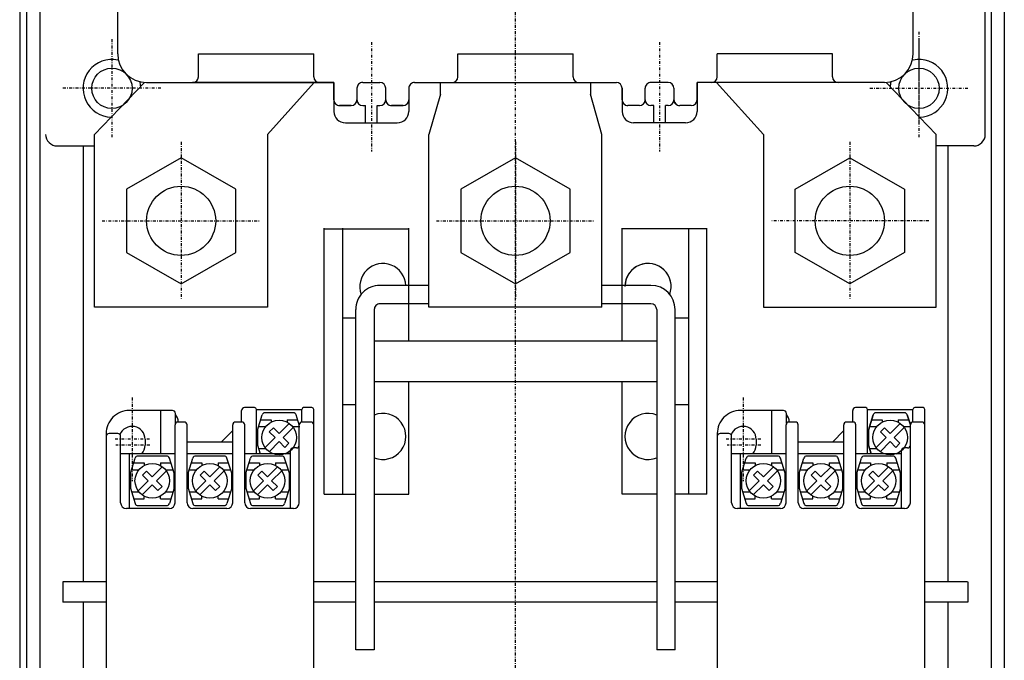
# Model space of a CAD drawing. Extents: x 50 to 1000, y 50 to 1425.
# Drawn here: x 140 to 311, y 935 to 1046 of the extents above; entities that cross this region are included whole.
import ezdxf

# ---------------------------------------------------------------- set-up
doc = ezdxf.new("R2010")
doc.units = 0
doc.linetypes.add('DASHDOT', pattern=[1, 0.5, -0.25, 0, -0.25])
doc.layers.add('M0', color=3, linetype='CONTINUOUS')

msp = doc.modelspace()

# ---------------------------------------------------------------- linework, layer by layer
at = {"layer": 'M0', "color": 2, "linetype": 'DASHDOT'}
for p, q in [((225.999962, 861.723073), (225.999962, 1247.680882)), ((155.999962, 1042.332829), (155.999962, 1025.332829)), ((295.999947, 1042.332829), (295.999947, 1025.332829)), ((164.499962, 1033.832829), (147.499962, 1033.832829)), ((287.499962, 1033.832829), (304.499947, 1033.832829))]:
    msp.add_line(p, q, dxfattribs=at)
at = {"layer": 'M0'}
for p, q in [((140.000115, 1245.832952), (140.000115, 865.832952)), ((141.200188, 1225.832707), (141.200188, 885.832707)), ((143.500237, 1225.832707), (143.500237, 885.832707)), ((308.500023, 1225.832707), (308.500023, 885.832707)), ((310.800026, 1225.832707), (310.800026, 885.832707)), ((156.999901, 1039.832646), (156.999901, 1171.832646)), ((294.999901, 1039.832646), (294.999901, 1171.832646)), ((170.999901, 1035.832646), (170.999901, 1039.832646)), ((170.999901, 1039.832646), (190.999901, 1039.832646)), ((190.999901, 1035.832646), (190.999901, 1039.832646)), ((215.999901, 1035.832646), (215.999901, 1039.832646)), ((215.999901, 1039.832646), (235.999901, 1039.832646)), ((235.999901, 1035.832646), (235.999901, 1039.832646)), ((260.999901, 1035.832646), (260.999901, 1039.832646)), ((280.999901, 1039.832646), (260.999901, 1039.832646)), ((280.999901, 1035.832646), (280.999901, 1039.832646)), ((152.999962, 1025.83257), (161.66671, 1034.832646)), ((161.999901, 1034.832646), (194.499901, 1034.832646)), ((182.999962, 1025.83257), (191.100044, 1034.832646)), ((194.499901, 1034.832646), (194.499901, 1029.832646)), ((198.499901, 1033.832646), (198.499901, 1031.832646)), ((199.499901, 1034.832646), (202.499901, 1034.832646)), ((203.499901, 1031.832646), (203.499901, 1033.832646)), ((207.499901, 1033.832646), (207.499901, 1029.832646)), ((208.499901, 1034.832646), (243.499901, 1034.832646)), ((212.999962, 1032.83257), (212.999962, 1034.832646)), ((238.999962, 1034.832646), (238.999962, 1032.83257)), ((244.499901, 1033.832646), (244.499901, 1029.832646)), ((248.499901, 1031.832646), (248.499901, 1033.832646)), ((252.499901, 1034.832646), (249.499901, 1034.832646)), ((253.499901, 1033.832646), (253.499901, 1031.832646)), ((257.499901, 1034.832646), (257.499901, 1029.832646)), ((289.999901, 1034.832646), (257.499901, 1034.832646)), ((268.999962, 1025.83257), (260.899895, 1034.832646)), ((298.999962, 1025.83257), (290.333229, 1034.832646)), ((212.999962, 1032.83257), (210.999962, 1025.83257)), ((240.999962, 1025.83257), (238.999962, 1032.83257)), ((195.499901, 1030.832646), (197.499901, 1030.832646)), ((199.499901, 1030.832646), (199.999901, 1030.832646)), ((199.999901, 1027.832646), (199.999901, 1030.832646)), ((201.999901, 1027.832646), (201.999901, 1030.832646)), ((201.999901, 1030.832646), (202.499901, 1030.832646)), ((204.499901, 1030.832646), (206.499901, 1030.832646)), ((247.499901, 1030.832646), (245.499901, 1030.832646)), ((249.999901, 1030.832646), (249.499901, 1030.832646)), ((249.999901, 1027.832646), (249.999901, 1030.832646)), ((251.999901, 1027.832646), (251.999901, 1030.832646)), ((252.499901, 1030.832646), (251.999901, 1030.832646)), ((256.499901, 1030.832646), (254.499901, 1030.832646)), ((196.499901, 1027.832646), (205.499901, 1027.832646)), ((255.499901, 1027.832646), (246.499901, 1027.832646)), ((152.999962, 995.832575), (152.999962, 1025.83257)), ((182.999962, 1025.83257), (182.999962, 995.832575)), ((210.999962, 995.832575), (210.999962, 1025.83257)), ((240.999962, 995.832575), (240.999962, 1025.83257)), ((268.999962, 1025.83257), (268.999962, 995.832575)), ((298.999962, 995.832575), (298.999962, 1025.83257)), ((150.999993, 1023.832707), (150.999993, 948.182698)), ((300.999993, 1023.832707), (300.999993, 948.182698)), ((192.799996, 963.432805), (192.799996, 1009.546412)), ((192.799996, 1009.432805), (207.500008, 1009.432805)), ((196.000008, 1009.546412), (196.000008, 963.432805)), ((207.500008, 989.932805), (207.500008, 1009.546412)), ((244.500221, 989.932805), (244.500221, 1009.546412)), ((259.200234, 1009.432805), (244.500221, 1009.432805)), ((256.000221, 1009.546412), (256.000221, 963.432805)), ((259.200234, 963.432805), (259.200234, 1009.546412)), ((211.000237, 999.632805), (202.500252, 999.632805)), ((249.500237, 999.632805), (241.000237, 999.632805)), ((182.999962, 995.832575), (152.999962, 995.832575)), ((182.999962, 995.832575), (165.999962, 995.832575)), ((211.000237, 996.432805), (202.500252, 996.432805)), ((240.999962, 995.832575), (210.999962, 995.832575)), ((249.500237, 996.432806), (241.000237, 996.432805)), ((268.999962, 995.832575), (285.999962, 995.832575)), ((268.999962, 995.832575), (298.999962, 995.832575)), ((198.30024, 936.43282), (198.30024, 995.432805)), ((201.500237, 995.432805), (201.500237, 936.43282)), ((250.500237, 995.432806), (250.500237, 936.43282)), ((253.700234, 936.43282), (253.700234, 995.432805)), ((198.30024, 993.932805), (196.000252, 993.932805)), ((256.000221, 993.932805), (253.700234, 993.932805)), ((250.500237, 989.932805), (201.500237, 989.932805)), ((250.500237, 982.932805), (201.500237, 982.932805)), ((207.500008, 963.432805), (207.500008, 982.932805)), ((244.500221, 963.432805), (244.500221, 982.932805)), ((198.30024, 978.932805), (196.000252, 978.932805)), ((256.000221, 978.932805), (253.700234, 978.932805)), ((192.799996, 963.432805), (198.299996, 963.432805)), ((201.499993, 963.432805), (207.500008, 963.432805)), ((250.500237, 963.432805), (244.500221, 963.432805)), ((259.200234, 963.432805), (253.700234, 963.432805)), ((147.500237, 948.18282), (147.500237, 944.68282)), ((155.000023, 948.18282), (147.500237, 948.18282)), ((198.30024, 948.18282), (191.000023, 948.18282)), ((250.500237, 948.18282), (201.500237, 948.18282)), ((261.000023, 948.18282), (253.700234, 948.18282)), ((304.393685, 948.18282), (297.000023, 948.18282)), ((304.500237, 948.18282), (304.500237, 944.68282)), ((155.000023, 944.68282), (147.500237, 944.68282)), ((150.999993, 944.682698), (150.999993, 885.832707)), ((198.30024, 944.68282), (191.000023, 944.68282)), ((250.500237, 944.68282), (201.500237, 944.68282)), ((261.000023, 944.68282), (253.700234, 944.68282)), ((304.500237, 944.68282), (297.000023, 944.68282)), ((300.999993, 944.682698), (300.999993, 885.832707)), ((201.500237, 936.43282), (198.30024, 936.43282)), ((253.700234, 936.43282), (250.500237, 936.43282))]:
    msp.add_line(p, q, dxfattribs=at)
at = {"layer": 'M0', "color": 2}
for p, q in [((307.499947, 1025.832829), (307.499947, 1185.832814)), ((194.499962, 1034.832829), (169.999962, 1034.832829)), ((194.499962, 1031.832829), (194.499962, 1034.832829)), ((244.499962, 1031.832829), (244.499962, 1033.832829)), ((257.499962, 1031.832829), (257.499962, 1034.832829)), ((281.999962, 1034.832829), (257.499962, 1034.832829)), ((197.499962, 1030.832829), (195.499962, 1030.832829)), ((206.499962, 1030.832829), (204.499962, 1030.832829)), ((247.499962, 1030.832829), (245.499962, 1030.832829)), ((256.499962, 1030.832829), (254.499962, 1030.832829)), ((146.499962, 1023.832829), (152.999962, 1023.832829)), ((305.499947, 1023.832829), (298.999947, 1023.832829))]:
    msp.add_line(p, q, dxfattribs=at)
at = {"layer": 'M0', "color": 4, "linetype": 'DASHDOT'}
msp.add_line((295.999796, 1043.638782), (295.999811, 1027.638782), dxfattribs=at)
at = {"layer": 'M0', "linetype": 'DASHDOT'}
for p, q in [((200.999901, 1041.859227), (200.999901, 1022.843465)), ((250.999901, 1041.859227), (250.999901, 1022.843465))]:
    msp.add_line(p, q, dxfattribs=at)
at = {"layer": 'M0', "color": 6, "linetype": 'DASHDOT'}
for p, q in [((167.999718, 1024.537541), (167.999474, 997.12769)), ((225.999718, 1024.537541), (225.999474, 997.12769)), ((284.000206, 1024.537541), (284.00045, 997.12769)), ((154.29464, 1010.832616), (181.704399, 1010.832616)), ((212.29464, 1010.832616), (239.704399, 1010.832616)), ((297.705284, 1010.832616), (270.295525, 1010.832616))]:
    msp.add_line(p, q, dxfattribs=at)
at = {"layer": 'M0', "color": 6}
for p, q in [((167.999962, 1021.782521), (158.516808, 1016.307515)), ((177.482872, 1016.307515), (167.999962, 1021.782521)), ((225.999962, 1021.782521), (216.516808, 1016.307515)), ((235.482872, 1016.307515), (225.999962, 1021.782521)), ((274.517052, 1016.307515), (283.999962, 1021.782521)), ((283.999962, 1021.782521), (293.483116, 1016.307515)), ((158.516808, 1016.307515), (158.516808, 1005.357503)), ((177.482872, 1005.357533), (177.482872, 1016.307515)), ((216.516808, 1016.307515), (216.516808, 1005.357503)), ((235.482872, 1005.357533), (235.482872, 1016.307515)), ((274.517052, 1005.357533), (274.517052, 1016.307515)), ((293.483116, 1016.307515), (293.483116, 1005.357503)), ((158.516808, 1005.357503), (167.999962, 999.882527)), ((167.999962, 999.882527), (177.482872, 1005.357533)), ((216.516808, 1005.357503), (225.999962, 999.882527)), ((225.999962, 999.882527), (235.482872, 1005.357533)), ((283.999962, 999.882527), (274.517052, 1005.357533)), ((293.483116, 1005.357503), (283.999962, 999.882527))]:
    msp.add_line(p, q, dxfattribs=at)
at = {"layer": 'M0', "color": 7, "linetype": 'DASHDOT'}
for p, q in [((159.500282, 980.182744), (159.500282, 965.682744)), ((265.500282, 980.182744), (265.500282, 965.682744)), ((162.540978, 972.932744), (156.439736, 972.932744)), ((162.566612, 971.932744), (156.696083, 971.932744)), ((268.540978, 972.932744), (262.439736, 972.932744)), ((268.566612, 971.932744), (262.696083, 971.932744))]:
    msp.add_line(p, q, dxfattribs=at)
at = {"layer": 'M0', "color": 7}
for p, q in [((165.500282, 977.932759), (159.000267, 977.932759)), ((166.500282, 977.932759), (159.000282, 977.932744)), ((164.500282, 970.432775), (164.500282, 977.932744)), ((167.000282, 975.650685), (167.000282, 977.432759)), ((178.500252, 975.932759), (178.500252, 977.932759)), ((180.750253, 978.432759), (179.000252, 978.432759)), ((181.050241, 970.432759), (181.050241, 978.132771)), ((181.050241, 978.132756), (188.95025, 978.132756)), ((188.95025, 975.932775), (188.95025, 978.132771)), ((190.70025, 978.432759), (189.250253, 978.432759)), ((191.000253, 945.932805), (191.000238, 978.132787)), ((271.500282, 977.932759), (265.000267, 977.932759)), ((272.500282, 977.932759), (265.000282, 977.932744)), ((270.500282, 970.432775), (270.500282, 977.932744)), ((273.000282, 975.650685), (273.000282, 977.432759)), ((284.500252, 975.932759), (284.500252, 977.932759)), ((286.750253, 978.432759), (285.000252, 978.432759)), ((287.050241, 970.432759), (287.050241, 978.132771)), ((287.050241, 978.132756), (294.95025, 978.132756)), ((288.041513, 977.179677), (287.225259, 974.532384)), ((293.481179, 977.532384), (288.519311, 977.532369)), ((293.958993, 977.179692), (294.500238, 975.424336)), ((294.95025, 975.932775), (294.95025, 978.132771)), ((296.70025, 978.432759), (295.250253, 978.432759)), ((297.000253, 945.932805), (297.000238, 978.132787)), ((166.950295, 961.932775), (166.950295, 975.432759)), ((168.550286, 975.932759), (167.450295, 975.932759)), ((169.050286, 961.932775), (169.050286, 975.432759)), ((176.950264, 961.932805), (176.950264, 975.432759)), ((178.550255, 975.932759), (177.450264, 975.932759)), ((179.050255, 961.932805), (179.050255, 975.432759)), ((188.500238, 961.932805), (188.500238, 975.432775)), ((190.500238, 975.932775), (189.000238, 975.932775)), ((272.950295, 961.932775), (272.950295, 975.432759)), ((274.550286, 975.932759), (273.450295, 975.932759)), ((275.050286, 961.932775), (275.050286, 975.432759)), ((282.950264, 961.932805), (282.950264, 975.432759)), ((284.550255, 975.932759), (283.450264, 975.932759)), ((285.050255, 961.932805), (285.050255, 975.432759)), ((294.500238, 961.932805), (294.500238, 975.432775)), ((296.500238, 975.932775), (295.000238, 975.932775)), ((155.000282, 973.932759), (155.000282, 945.932775)), ((155.000282, 973.932515), (155.000282, 972.575841)), ((157.000282, 973.932744), (155.500282, 973.932744)), ((176.950264, 974.432759), (174.975304, 972.432759)), ((261.000282, 973.932759), (261.000282, 945.932775)), ((261.000282, 973.932515), (261.000282, 972.575841)), ((263.000282, 973.932744), (261.500282, 973.932744)), ((282.950264, 974.432759), (280.975304, 972.432759)), ((287.225259, 974.532384), (287.225259, 971.932408)), ((157.500282, 961.932775), (157.500282, 973.432744)), ((161.750282, 972.932759), (161.750282, 971.932759)), ((176.950264, 972.432759), (169.050286, 972.432759)), ((263.500282, 961.932775), (263.500282, 973.432744)), ((267.750282, 972.932759), (267.750282, 971.932759)), ((282.950264, 972.432759), (275.050286, 972.432759)), ((287.687631, 970.432759), (287.225259, 971.932408)), ((166.950295, 970.432759), (157.500282, 970.432744)), ((159.050316, 960.932805), (159.050316, 970.432744)), ((176.950264, 970.432759), (169.050286, 970.432759)), ((186.95025, 970.432775), (179.050255, 970.432759)), ((186.95025, 960.932805), (186.95025, 970.932775)), ((188.000238, 971.432775), (187.45025, 971.432775)), ((272.950295, 970.432759), (263.500282, 970.432744)), ((265.050316, 960.932805), (265.050316, 970.432744)), ((282.950264, 970.432759), (275.050286, 970.432759)), ((292.95025, 970.432775), (285.050255, 970.432759)), ((292.95025, 960.932805), (292.95025, 970.932775)), ((294.000238, 971.432775), (293.45025, 971.432775)), ((159.225365, 967.032384), (159.225365, 964.432408)), ((166.775368, 964.432408), (166.775368, 967.032384)), ((169.225365, 967.032384), (169.225365, 964.432408)), ((176.775368, 964.432408), (176.775368, 967.032384)), ((179.225365, 967.032384), (179.225365, 964.432408)), ((186.775354, 964.432408), (186.775354, 967.032384)), ((265.225365, 967.032384), (265.225365, 964.432408)), ((272.775368, 964.432408), (272.775368, 967.032384)), ((275.225365, 967.032384), (275.225365, 964.432408)), ((282.775368, 964.432408), (282.775368, 967.032384)), ((285.225365, 967.032384), (285.225365, 964.432408)), ((292.775354, 964.432408), (292.775354, 967.032384)), ((165.950325, 960.932805), (158.500313, 960.932775)), ((175.950264, 960.932805), (170.050316, 960.932775)), ((187.500238, 960.932805), (180.050255, 960.932805)), ((271.950325, 960.932805), (264.500313, 960.932775)), ((281.950264, 960.932805), (276.050316, 960.932775)), ((293.500238, 960.932805), (286.050255, 960.932805)), ((155.000282, 945.932805), (155.000282, 913.732793)), ((191.000268, 917.93279), (191.000268, 945.932805)), ((261.000282, 945.932805), (261.000282, 913.732793)), ((297.000268, 917.93279), (297.000268, 945.932805))]:
    msp.add_line(p, q, dxfattribs=at)
at = {"layer": 'M0', "color": 5}
for p, q in [((181.225244, 974.53214), (182.04136, 977.178868)), ((187.481134, 977.531896), (182.519265, 977.531896)), ((188.500238, 975.423803), (187.959054, 977.178868)), ((287.225244, 974.53214), (288.04136, 977.178868)), ((293.481134, 977.531896), (288.519265, 977.531896)), ((294.500238, 975.423803), (293.959054, 977.178868)), ((181.780282, 976.332189), (183.600244, 976.332189)), ((183.600244, 976.332189), (183.600244, 975.885411)), ((186.738351, 975.677403), (185.000268, 973.939366)), ((186.400247, 976.332189), (186.400247, 975.885411)), ((186.400247, 976.332189), (188.220132, 976.332189)), ((287.780282, 976.332189), (289.600244, 976.332189)), ((289.600244, 976.332189), (289.600244, 975.885411)), ((292.738351, 975.677403), (291.000268, 973.939366)), ((292.400247, 976.332189), (292.400247, 975.885411)), ((292.400247, 976.332189), (294.220132, 976.332189)), ((181.225244, 974.53214), (181.225244, 971.932286)), ((181.410196, 975.131993), (182.678338, 975.131993)), ((184.010308, 974.929357), (183.303216, 974.222081)), ((183.303216, 974.222081), (184.293161, 973.232335)), ((184.010308, 974.929357), (185.000268, 973.939366)), ((187.445459, 974.970372), (185.70736, 973.232091)), ((187.322183, 975.131993), (188.590219, 975.131993)), ((287.225244, 974.53214), (287.225244, 971.932286)), ((287.410196, 975.131993), (288.678338, 975.131993)), ((290.010308, 974.929357), (289.303216, 974.222081)), ((289.303216, 974.222081), (290.293161, 973.232335)), ((290.010308, 974.929357), (291.000268, 973.939366)), ((293.445459, 974.970372), (291.70736, 973.232091)), ((293.322183, 975.131993), (294.590219, 975.131993)), ((181.225244, 971.932286), (181.68757, 970.432764)), ((182.555047, 971.494054), (184.293161, 973.232335)), ((183.262155, 970.787023), (185.000253, 972.52506)), ((185.990213, 971.535069), (185.000253, 972.52506)), ((186.69732, 972.242345), (185.70736, 973.232091)), ((185.990213, 971.535069), (186.69732, 972.242345)), ((287.225244, 971.932286), (287.68757, 970.432764)), ((288.555047, 971.494054), (290.293161, 973.232335)), ((289.262155, 970.787023), (291.000253, 972.52506)), ((291.990213, 971.535069), (291.000253, 972.52506)), ((292.69732, 972.242345), (291.70736, 973.232091)), ((291.990213, 971.535069), (292.69732, 972.242345)), ((181.410257, 971.332189), (182.67875, 971.332189)), ((183.600244, 970.432768), (183.600244, 970.579015)), ((186.400247, 970.432773), (186.400247, 970.579015)), ((287.410257, 971.332189), (288.67875, 971.332189)), ((289.600244, 970.432768), (289.600244, 970.579015)), ((292.400247, 970.432773), (292.400247, 970.579015)), ((159.22535, 967.03214), (160.041466, 969.678868)), ((159.780388, 968.832189), (161.60035, 968.832189)), ((165.481239, 970.031896), (160.519371, 970.031896)), ((161.60035, 968.832189), (161.60035, 968.385411)), ((164.400353, 968.832189), (164.400353, 968.385411)), ((164.400353, 968.832189), (166.220238, 968.832189)), ((166.775368, 967.031896), (165.95916, 969.678868)), ((169.22535, 967.03214), (170.041466, 969.678868)), ((169.780388, 968.832189), (171.60035, 968.832189)), ((175.481239, 970.031896), (170.519371, 970.031896)), ((171.60035, 968.832189), (171.60035, 968.385411)), ((174.400353, 968.832189), (174.400353, 968.385411)), ((174.400353, 968.832189), (176.220238, 968.832189)), ((176.775368, 967.031896), (175.95916, 969.678868)), ((179.225335, 967.03214), (180.041452, 969.678868)), ((179.780374, 968.832189), (181.600335, 968.832189)), ((185.481225, 970.031896), (180.519357, 970.031896)), ((181.600335, 968.832189), (181.600335, 968.385411)), ((184.400338, 968.832189), (184.400338, 968.385411)), ((184.400338, 968.832189), (186.220224, 968.832189)), ((186.775354, 967.031896), (185.959146, 969.678868)), ((265.22535, 967.03214), (266.041466, 969.678868)), ((265.780388, 968.832189), (267.60035, 968.832189)), ((271.481239, 970.031896), (266.519371, 970.031896)), ((267.60035, 968.832189), (267.60035, 968.385411)), ((270.400353, 968.832189), (270.400353, 968.385411)), ((270.400353, 968.832189), (272.220238, 968.832189)), ((272.775368, 967.031896), (271.95916, 969.678868)), ((275.22535, 967.03214), (276.041466, 969.678868)), ((275.780388, 968.832189), (277.60035, 968.832189)), ((281.481239, 970.031896), (276.519371, 970.031896)), ((277.60035, 968.832189), (277.60035, 968.385411)), ((280.400353, 968.832189), (280.400353, 968.385411)), ((280.400353, 968.832189), (282.220238, 968.832189)), ((282.775368, 967.031896), (281.95916, 969.678868)), ((285.225335, 967.03214), (286.041452, 969.678868)), ((285.780374, 968.832189), (287.600335, 968.832189)), ((291.481225, 970.031896), (286.519357, 970.031896)), ((287.600335, 968.832189), (287.600335, 968.385411)), ((290.400338, 968.832189), (290.400338, 968.385411)), ((290.400338, 968.832189), (292.220224, 968.832189)), ((292.775354, 967.031896), (291.959146, 969.678868)), ((159.22535, 967.03214), (159.22535, 964.432286)), ((159.410301, 967.631993), (160.678444, 967.631993)), ((162.010414, 967.429357), (161.303322, 966.722081)), ((162.010414, 967.429357), (163.000374, 966.439366)), ((164.738457, 968.177403), (163.000374, 966.439366)), ((165.445564, 967.470372), (163.707466, 965.732091)), ((165.322289, 967.631993), (166.590325, 967.631993)), ((166.775353, 964.431798), (166.775353, 967.031896)), ((169.22535, 967.03214), (169.22535, 964.432286)), ((169.410301, 967.631993), (170.678444, 967.631993)), ((172.010414, 967.429357), (171.303322, 966.722081)), ((172.010414, 967.429357), (173.000374, 966.439366)), ((174.738457, 968.177403), (173.000374, 966.439366)), ((175.445564, 967.470372), (173.707466, 965.732091)), ((175.322289, 967.631993), (176.590325, 967.631993)), ((176.775353, 964.431798), (176.775353, 967.031896)), ((179.225335, 967.03214), (179.225335, 964.432286)), ((179.410287, 967.631993), (180.67843, 967.631993)), ((182.0104, 967.429357), (181.303308, 966.722081)), ((182.0104, 967.429357), (183.00036, 966.439366)), ((184.738443, 968.177403), (183.00036, 966.439366)), ((185.44555, 967.470372), (183.707452, 965.732091)), ((185.322274, 967.631993), (186.59031, 967.631993)), ((186.775338, 964.431798), (186.775338, 967.031896)), ((265.22535, 967.03214), (265.22535, 964.432286)), ((265.410301, 967.631993), (266.678444, 967.631993)), ((268.010414, 967.429357), (267.303322, 966.722081)), ((268.010414, 967.429357), (269.000374, 966.439366)), ((270.738457, 968.177403), (269.000374, 966.439366)), ((271.445564, 967.470372), (269.707466, 965.732091)), ((271.322289, 967.631993), (272.590325, 967.631993)), ((272.775353, 964.431798), (272.775353, 967.031896)), ((275.22535, 967.03214), (275.22535, 964.432286)), ((275.410301, 967.631993), (276.678444, 967.631993)), ((278.010414, 967.429357), (277.303322, 966.722081)), ((278.010414, 967.429357), (279.000374, 966.439366)), ((280.738457, 968.177403), (279.000374, 966.439366)), ((281.445564, 967.470372), (279.707466, 965.732091)), ((281.322289, 967.631993), (282.590325, 967.631993)), ((282.775353, 964.431798), (282.775353, 967.031896)), ((285.225335, 967.03214), (285.225335, 964.432286)), ((285.410287, 967.631993), (286.67843, 967.631993)), ((288.0104, 967.429357), (287.303308, 966.722081)), ((288.0104, 967.429357), (289.00036, 966.439366)), ((290.738443, 968.177403), (289.00036, 966.439366)), ((291.44555, 967.470372), (289.707452, 965.732091)), ((291.322274, 967.631993), (292.59031, 967.631993)), ((292.775338, 964.431798), (292.775338, 967.031896)), ((160.555153, 963.994054), (162.293266, 965.732335)), ((161.262261, 963.287023), (163.000359, 965.02506)), ((161.303322, 966.722081), (162.293266, 965.732335)), ((163.990318, 964.035069), (163.000359, 965.02506)), ((164.697426, 964.742345), (163.707466, 965.732091)), ((170.555153, 963.994054), (172.293266, 965.732335)), ((171.262261, 963.287023), (173.000359, 965.02506)), ((171.303322, 966.722081), (172.293266, 965.732335)), ((173.990318, 964.035069), (173.000359, 965.02506)), ((174.697426, 964.742345), (173.707466, 965.732091)), ((180.555139, 963.994054), (182.293252, 965.732335)), ((181.262246, 963.287023), (183.000344, 965.02506)), ((181.303308, 966.722081), (182.293252, 965.732335)), ((183.990304, 964.035069), (183.000344, 965.02506)), ((184.697412, 964.742345), (183.707452, 965.732091)), ((266.555153, 963.994054), (268.293266, 965.732335)), ((267.262261, 963.287023), (269.000359, 965.02506)), ((267.303322, 966.722081), (268.293266, 965.732335)), ((269.990318, 964.035069), (269.000359, 965.02506)), ((270.697426, 964.742345), (269.707466, 965.732091)), ((276.555153, 963.994054), (278.293266, 965.732335)), ((277.262261, 963.287023), (279.000359, 965.02506)), ((277.303322, 966.722081), (278.293266, 965.732335)), ((279.990318, 964.035069), (279.000359, 965.02506)), ((280.697426, 964.742345), (279.707466, 965.732091)), ((286.555139, 963.994054), (288.293252, 965.732335)), ((287.262246, 963.287023), (289.000344, 965.02506)), ((287.303308, 966.722081), (288.293252, 965.732335)), ((289.990304, 964.035069), (289.000344, 965.02506)), ((290.697412, 964.742345), (289.707452, 965.732091)), ((159.22535, 964.432286), (160.041603, 961.784825)), ((159.410362, 963.832189), (160.678856, 963.832189)), ((163.990318, 964.035069), (164.697426, 964.742345)), ((165.321877, 963.832189), (166.590416, 963.832189)), ((166.775368, 964.432042), (165.959175, 961.784825)), ((169.22535, 964.432286), (170.041603, 961.784825)), ((169.410362, 963.832189), (170.678856, 963.832189)), ((173.990318, 964.035069), (174.697426, 964.742345)), ((175.321877, 963.832189), (176.590416, 963.832189)), ((176.775368, 964.432042), (175.959175, 961.784825)), ((179.225335, 964.432286), (180.041589, 961.784825)), ((179.410348, 963.832189), (180.678842, 963.832189)), ((183.990304, 964.035069), (184.697412, 964.742345)), ((185.321862, 963.832189), (186.590402, 963.832189)), ((186.775354, 964.432042), (185.959161, 961.784825)), ((265.22535, 964.432286), (266.041603, 961.784825)), ((265.410362, 963.832189), (266.678856, 963.832189)), ((269.990318, 964.035069), (270.697426, 964.742345)), ((271.321877, 963.832189), (272.590416, 963.832189)), ((272.775368, 964.432042), (271.959175, 961.784825)), ((275.22535, 964.432286), (276.041603, 961.784825)), ((275.410362, 963.832189), (276.678856, 963.832189)), ((279.990318, 964.035069), (280.697426, 964.742345)), ((281.321877, 963.832189), (282.590416, 963.832189)), ((282.775368, 964.432042), (281.959175, 961.784825)), ((285.225335, 964.432286), (286.041589, 961.784825)), ((285.410348, 963.832189), (286.678842, 963.832189)), ((289.990304, 964.035069), (290.697412, 964.742345)), ((291.321862, 963.832189), (292.590402, 963.832189)), ((292.775354, 964.432042), (291.959161, 961.784825)), ((159.780327, 962.632237), (161.60035, 962.632237)), ((161.60035, 962.632237), (161.60035, 963.079015)), ((164.400353, 962.632237), (164.400353, 963.079015)), ((164.400353, 962.632237), (166.220436, 962.632237)), ((169.780327, 962.632237), (171.60035, 962.632237)), ((171.60035, 962.632237), (171.60035, 963.079015)), ((174.400353, 962.632237), (174.400353, 963.079015)), ((174.400353, 962.632237), (176.220436, 962.632237)), ((179.780313, 962.632237), (181.600335, 962.632237)), ((181.600335, 962.632237), (181.600335, 963.079015)), ((184.400338, 962.632237), (184.400338, 963.079015)), ((184.400338, 962.632237), (186.220422, 962.632237)), ((265.780327, 962.632237), (267.60035, 962.632237)), ((267.60035, 962.632237), (267.60035, 963.079015)), ((270.400353, 962.632237), (270.400353, 963.079015)), ((270.400353, 962.632237), (272.220436, 962.632237)), ((275.780327, 962.632237), (277.60035, 962.632237)), ((277.60035, 962.632237), (277.60035, 963.079015)), ((280.400353, 962.632237), (280.400353, 963.079015)), ((280.400353, 962.632237), (282.220436, 962.632237)), ((285.780313, 962.632237), (287.600335, 962.632237)), ((287.600335, 962.632237), (287.600335, 963.079015)), ((290.400338, 962.632237), (290.400338, 963.079015)), ((290.400338, 962.632237), (292.220422, 962.632237)), ((160.519371, 961.432286), (165.481392, 961.432286)), ((170.519371, 961.432286), (175.481392, 961.432286)), ((180.519357, 961.432286), (185.481378, 961.432286)), ((266.519371, 961.432286), (271.481392, 961.432286)), ((276.519371, 961.432286), (281.481392, 961.432286)), ((286.519357, 961.432286), (291.481378, 961.432286))]:
    msp.add_line(p, q, dxfattribs=at)
at = {"layer": 'M0', "color": 2}
for centre in [(155.999962, 1033.832829), (295.999947, 1033.832829)]:
    msp.add_circle(centre, 3.5, dxfattribs=at)
at = {"layer": 'M0'}
for centre in [(167.999962, 1010.832574), (225.999962, 1010.832574), (283.999962, 1010.832574)]:
    msp.add_circle(centre, 6, dxfattribs=at)
at = {"layer": 'M0', "color": 6}
for centre in [(167.999962, 1010.832509), (225.999962, 1010.832509), (283.999962, 1010.832509)]:
    msp.add_circle(centre, 6, dxfattribs=at)
at = {"layer": 'M0', "color": 5}
for centre in [(185.000268, 973.232335), (291.000268, 973.232335), (163.000374, 965.732335), (173.000374, 965.732335), (183.00036, 965.732335), (269.000374, 965.732335), (279.000374, 965.732335), (289.00036, 965.732335)]:
    msp.add_circle(centre, 3, dxfattribs=at)
at = {"layer": 'M0', "color": 2}
for centre, radius, start, end in [((155.999962, 1033.832829), 5, 78.462886, 268.740955), ((295.999947, 1033.832829), 5, -88.74078, 101.536771), ((155.999962, 1033.832829), 5, 3.421095, 13.051863), ((295.999947, 1033.832829), 5, 168.462851, 176.578895), ((195.499962, 1031.832829), 1, 179.999126, 270), ((197.499962, 1031.832829), 1, -90, 0), ((204.499962, 1031.832829), 1, 179.999126, 270), ((206.499962, 1031.832829), 1, -90, 0), ((245.499962, 1031.832829), 1, 179.999126, 270), ((247.499962, 1031.832829), 1, -90, 0), ((254.499962, 1031.832829), 1, 179.999126, 270), ((256.499962, 1031.832829), 1, -90, 0), ((146.499962, 1025.832829), 2, 179.999563, 270), ((305.499947, 1025.832829), 2, -90, 0)]:
    msp.add_arc(centre, radius, start, end, dxfattribs=at)
at = {"layer": 'M0'}
for centre, radius, start, end in [((161.999901, 1039.832646), 5, 180, 270), ((289.999901, 1039.832646), 5, -90, 0), ((169.999901, 1035.832646), 1, 270, 360), ((191.999901, 1035.832646), 1, 180, 270), ((214.999901, 1035.832646), 1, 270, 360), ((236.999901, 1035.832646), 1, 180, 270), ((259.999901, 1035.832646), 1, -90, 0), ((281.999901, 1035.832646), 1, 180, 270), ((199.499901, 1033.832646), 1, 89.999126, 180), ((202.499901, 1033.832646), 1, 0, 89.999126), ((208.499901, 1033.832646), 1, 89.999126, 180), ((243.499901, 1033.832646), 1, 0, 89.999126), ((249.499901, 1033.832646), 1, 89.999126, 180), ((252.499901, 1033.832646), 1, 0, 89.999126), ((195.499901, 1031.832646), 1, 180, 270), ((197.499901, 1031.832646), 1, 270, 360), ((199.499901, 1031.832646), 1, 180, 270), ((202.499901, 1031.832646), 1, 270, 360), ((204.499901, 1031.832646), 1, 180, 270), ((206.499901, 1031.832646), 1, 270, 360), ((245.499901, 1031.832646), 1, 180, 270), ((247.499901, 1031.832646), 1, -90, 0), ((249.499901, 1031.832646), 1, 180, 270), ((252.499901, 1031.832646), 1, -90, 0), ((254.499901, 1031.832646), 1, 180, 270), ((256.499901, 1031.832646), 1, -90, 0), ((196.499901, 1029.832646), 2, 180, 270), ((205.499901, 1029.832646), 2, 270, 360), ((246.499901, 1029.832646), 2, 180, 270), ((255.499901, 1029.832646), 2, -90, 0), ((203.000237, 999.432805), 4, 2.865964, 199.813631), ((248.999993, 999.432805), 4, -19.813609, 179.999964), ((248.999993, 999.432805), 4, -19.813609, 177.133961), ((202.500252, 995.432805), 4.2, 89.999792, 179.999961), ((249.500237, 995.432805), 4.2, 0, 90), ((202.500237, 995.432805), 1, 89.999126, 179.999945), ((249.500237, 995.432806), 1, 0, 90), ((203.000237, 973.432805), 4, -112.024322, 112.02411), ((248.999993, 973.432805), 4, 67.97548, 292.024312)]:
    msp.add_arc(centre, radius, start, end, dxfattribs=at)
at = {"layer": 'M0', "color": 7}
for centre, radius, start, end in [((159.000282, 973.932744), 4, 89.999781, 180), ((159.000282, 973.932515), 4, 89.999781, 180), ((166.500282, 977.432759), 0.5, 0, 89.998251), ((165.500282, 975.932515), 2, 0, 41.409012), ((179.000252, 977.932759), 0.5, 89.998251, 180), ((180.750253, 978.132771), 0.3, 0, 90), ((189.250253, 978.132771), 0.3, 90, 180), ((190.70025, 978.132787), 0.3, 0, 90), ((265.000282, 973.932744), 4, 89.999781, 180), ((265.000282, 973.932515), 4, 89.999781, 180), ((272.500282, 977.432759), 0.5, 0, 89.998251), ((271.500282, 975.932515), 2, 0, 41.409012), ((285.000252, 977.932759), 0.5, 89.998251, 180), ((286.750253, 978.132771), 0.3, 0, 90), ((288.519311, 977.032369), 0.5, 90, 162.867254), ((293.481179, 977.032369), 0.5, 17.134546, 90), ((295.250253, 978.132771), 0.3, 90, 180), ((296.70025, 978.132787), 0.3, 0, 90), ((167.450295, 975.432759), 0.5, 89.998251, 180), ((168.550286, 975.432759), 0.5, 0, 89.998251), ((177.450264, 975.432759), 0.5, 89.998251, 180), ((178.550255, 975.432759), 0.5, 0, 89.998251), ((189.000238, 975.432775), 0.5, 90, 180), ((190.500238, 975.432775), 0.5, 0, 90), ((273.450295, 975.432759), 0.5, 89.998251, 180), ((274.550286, 975.432759), 0.5, 0, 89.998251), ((283.450264, 975.432759), 0.5, 89.998251, 180), ((284.550255, 975.432759), 0.5, 0, 89.998251), ((295.000238, 975.432775), 0.5, 90, 180), ((296.500238, 975.432775), 0.5, 0, 90), ((155.500282, 973.432744), 0.5, 89.998251, 180), ((157.000282, 973.432744), 0.5, 0, 89.998251), ((159.500282, 972.932744), 2.25, 0, 159.100776), ((261.500282, 973.432744), 0.5, 89.998251, 180), ((263.000282, 973.432744), 0.5, 0, 89.998251), ((265.500282, 972.932744), 2.25, 0, 159.100776), ((159.500282, 971.932744), 2.25, 318.189889, 360), ((188.000238, 971.932775), 0.5, 270, 360), ((265.500282, 971.932744), 2.25, 318.189889, 360), ((294.000238, 971.932775), 0.5, 270, 360), ((185.000268, 973.232335), 3, 291.062643, 310.540874), ((187.45025, 970.932775), 0.5, 90, 180), ((291.000268, 973.232335), 3, 291.062643, 310.540874), ((293.45025, 970.932775), 0.5, 90, 180), ((158.500282, 961.932775), 1, 180, 270), ((165.950295, 961.932805), 1, 270, 360), ((170.050286, 961.932775), 1, 180, 270), ((175.950264, 961.932805), 1, 270, 360), ((180.050255, 961.932805), 1, 180, 270), ((187.500238, 961.932805), 1, 270, 360), ((264.500282, 961.932775), 1, 180, 270), ((271.950295, 961.932805), 1, 270, 360), ((276.050286, 961.932775), 1, 180, 270), ((281.950264, 961.932805), 1, 270, 360), ((286.050255, 961.932805), 1, 180, 270), ((293.500238, 961.932805), 1, 270, 360)]:
    msp.add_arc(centre, radius, start, end, dxfattribs=at)
at = {"layer": 'M0', "color": 5}
for centre, start, end in [((182.519265, 977.031651), 90, 162.878799), ((187.481134, 977.031651), 17.120719, 90), ((288.519265, 977.031651), 90, 162.878799), ((293.481134, 977.031651), 17.120719, 90), ((160.519371, 969.531651), 90, 162.878799), ((165.481239, 969.531651), 17.120719, 90), ((170.519371, 969.531651), 90, 162.878799), ((175.481239, 969.531651), 17.120719, 90), ((180.519357, 969.531651), 90, 162.878799), ((185.481225, 969.531651), 17.120719, 90), ((266.519371, 969.531651), 90, 162.878799), ((271.481239, 969.531651), 17.120719, 90), ((276.519371, 969.531651), 90, 162.878799), ((281.481239, 969.531651), 17.120719, 90), ((286.519357, 969.531651), 90, 162.878799), ((291.481225, 969.531651), 17.120719, 90), ((160.519371, 961.932286), 197.15252, 270), ((165.481392, 961.932286), 270, 342.84793), ((170.519371, 961.932286), 197.15252, 270), ((175.481392, 961.932286), 270, 342.84793), ((180.519357, 961.932286), 197.15252, 270), ((185.481378, 961.932286), 270, 342.84793), ((266.519371, 961.932286), 197.15252, 270), ((271.481392, 961.932286), 270, 342.84793), ((276.519371, 961.932286), 197.15252, 270), ((281.481392, 961.932286), 270, 342.84793), ((286.519357, 961.932286), 197.15252, 270), ((291.481378, 961.932286), 270, 342.84793)]:
    msp.add_arc(centre, 0.5, start, end, dxfattribs=at)

doc.saveas('drawing.dxf')
